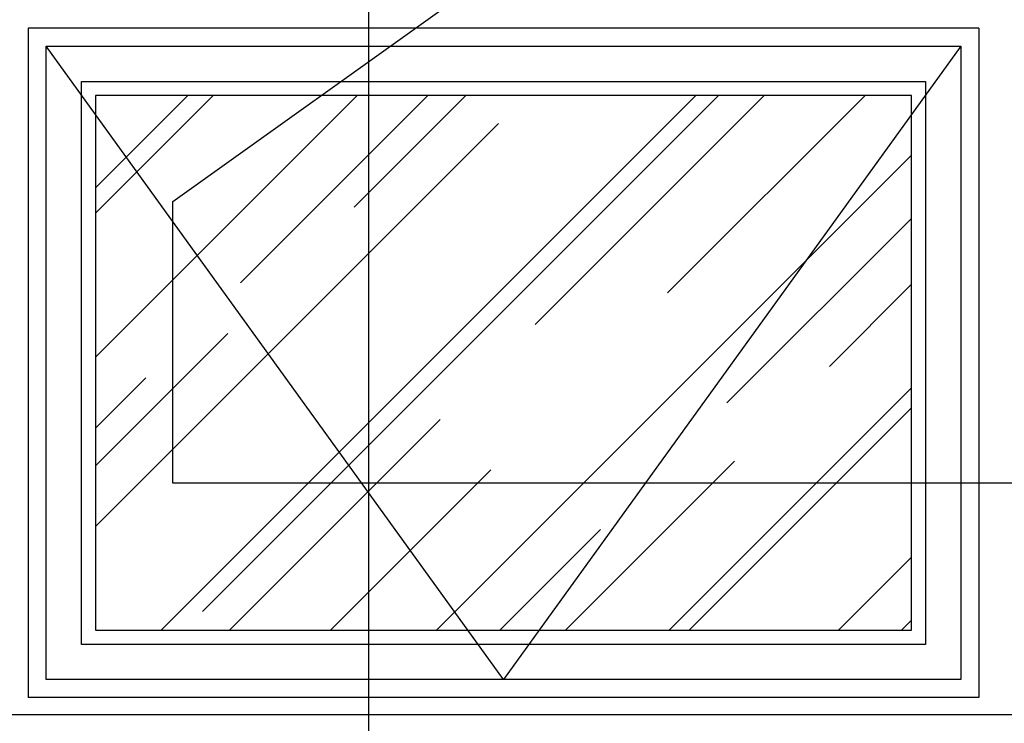
# Model space of a CAD drawing. Extents: x 89 to 370, y -450 to -318.
# Drawn here: x 175 to 176, y -427 to -426 of the extents above; entities that cross this region are included whole.
import ezdxf

# ---------------------------------------------------------------- set-up
doc = ezdxf.new("R2010")
doc.units = 0
doc.header["$LTSCALE"] = 0.2
doc.linetypes.add('DASHDOT', pattern=[25.4, 12.7, -6.35, 0, -6.35])
doc.linetypes.add('HIDDEN2', pattern=[4.7625, 3.175, -1.5875])
doc.layers.get('0').update_dxf_attribs({"color": 6, "linetype": 'CONTINUOUS'})
for name, color, linetype in [('01', 1, 'CONTINUOUS'), ('A-SOLEIRA', 1, 'CONTINUOUS'), ('ARQ-ESQ-VISTA2', 1, 'CONTINUOUS'), ('HATCH', 13, 'CONTINUOUS')]:
    doc.layers.add(name, color=color, linetype=linetype)
doc.styles.add('FNDE Texto Cota 0025', font='verdana.ttf', dxfattribs={"height": 0.04})
doc.dimstyles.new('FNDE 1-0025', dxfattribs={"dimscale": 5, "dimtxt": 0.04, "dimasz": 0.01, "dimexe": 0.15, "dimexo": 0.15, "dimgap": 0.005, "dimtad": 1, "dimzin": 1, "dimdsep": 46, "dimtxsty": 'FNDE Texto Cota 0025', "dimblk": 'tic', "dimcen": 0.015, "dimdle": 0.15, "dimse1": 1, "dimse2": 1, "dimclrd": 251, "dimclre": 251, "dimclrt": 256, "dimaunit": 1, "dimadec": 3, "dimazin": 0, "dimtfac": 1, "dimtix": 1, "dimtmove": 2, "dimatfit": 3, "dimfxl": 0.15, "dimtvp": 1, "dimtolj": 1, "dimtzin": 0, "dimarcsym": 0})

# ---------------------------------------------------------------- blocks, each defined once
blk = doc.blocks.new('tic')
at = {"color": 251}
for p, q in [((0, -1), (0, 1)), ((-1, 0), (1, 0))]:
    blk.add_line(p, q, dxfattribs=at)
blk.add_line((-0.6, -0.6), (0.6, 0.6))

msp = doc.modelspace()

# ---------------------------------------------------------------- hatches: boundary and pattern name
at = {"layer": 'ARQ-ESQ-VISTA2'}
h = msp.add_hatch(dxfattribs=at)
h.set_pattern_fill('AR-RROOF', color=251, scale=0.005, angle=45, style=0)
h.set_pattern_definition([(45, (28.9842, 452.69577), (0.107763073, 0.287368196), [1.905, -0.254, 0.635, -0.127]), (45, (29.05874, 452.86011), (-0.209239968, 0.029634845), [0.381, -0.04191, 0.762, -0.09525]), (45, (28.952775, 452.81701), (0.406805602, 0.527141034), [1.016, -0.1778, 0.508, -0.127])])
h.paths.add_polyline_path([(175.41222, -426.51748), (175.99222, -426.51748), (175.99222, -426.89748), (175.41222, -426.89748)])

# ---------------------------------------------------------------- linework, layer by layer
at = {"layer": 'A-SOLEIRA'}
for p, q in [((175.36439, -426.46968), (175.36439, -426.94528)), ((175.36439, -426.46968), (175.36439, -426.94528)), ((176.04005, -426.46968), (176.04005, -426.94528)), ((176.75222, -426.95748), (173.25196, -426.95748))]:
    msp.add_line(p, q, dxfattribs=at)
at = {"layer": 'ARQ-ESQ-VISTA2'}
for p, q in [((176.04005, -426.46968), (175.36439, -426.46968)), ((176.04005, -426.46968), (175.36439, -426.46968)), ((175.37722, -426.93248), (175.37722, -426.48248)), ((175.37722, -426.48248), (176.02722, -426.48248)), ((176.02722, -426.48248), (176.02722, -426.93248)), ((175.40222, -426.90748), (175.40222, -426.50748)), ((175.40222, -426.50748), (176.00222, -426.50748)), ((176.00222, -426.50748), (176.00222, -426.90748)), ((175.99222, -426.51748), (175.41222, -426.51748)), ((175.41222, -426.51748), (175.41222, -426.89748)), ((175.99222, -426.89748), (175.99222, -426.51748)), ((175.41222, -426.89748), (175.99222, -426.89748)), ((176.00222, -426.90748), (175.40222, -426.90748)), ((176.02722, -426.93248), (175.37722, -426.93248)), ((176.04005, -426.94528), (175.36439, -426.94528)), ((176.04005, -426.94528), (175.36439, -426.94528))]:
    msp.add_line(p, q, dxfattribs=at)
at = {"layer": 'ARQ-ESQ-VISTA2', "color": 8, "linetype": 'HIDDEN2'}
msp.add_lwpolyline([(176.02722, -426.48248), (175.70222, -426.93248), (175.37722, -426.48248)], dxfattribs=at)
at = {"layer": 'HATCH', "linetype": 'DASHDOT'}
msp.add_lwpolyline([(176.46706, -425.59114), (176.46706, -426.09284), (177.16706, -426.59284), (177.16706, -426.79284), (175.46706, -426.79284), (175.46706, -426.59284), (176.16706, -426.09284), (176.16706, -425.59114)], dxfattribs=at)

# ---------------------------------------------------------------- leaders
at = {"layer": '01', "color": 3, "ltscale": 10}
msp.add_leader([(175.60648, -427.45102), (175.60648, -425.38401), (174.88392, -425.38401)], dimstyle='FNDE 1-0025', override={"dimtad": 0, "dimlfac": 100, "dimclrd": 252, "dimclre": 252}, dxfattribs=at)

doc.saveas('drawing.dxf')
